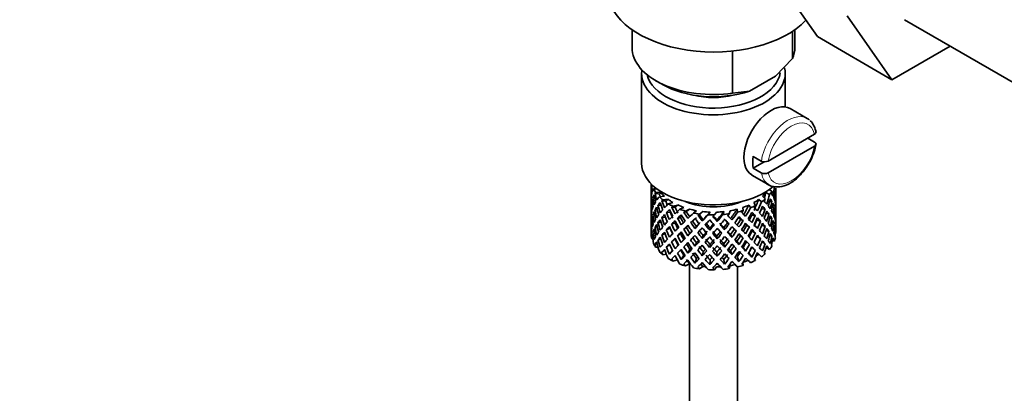
# Model space of a CAD drawing. Units: millimetres. Extents: x 0 to 1478, y 0 to 1758.
# Drawn here: x 300 to 403, y 241 to 280 of the extents above; entities that cross this region are included whole.
import ezdxf
from ezdxf import colors
from ezdxf.entities.mleader import LeaderData, LeaderLine
from ezdxf.math import Vec2, Vec3

# ---------------------------------------------------------------- set-up
doc = ezdxf.new("R2010")
doc.units = ezdxf.units.MM
doc.layers.add('DV5_Défaut', color=7, linetype='Continuous')
doc.layers.add('Défaut', color=7, linetype='Continuous')

# ---------------------------------------------------------------- blocks, each defined once
blk = doc.blocks.new('_DOT')
at = {"color": 0}
blk.add_line((0, 0), (-1, 0), dxfattribs=at)
at = {"color": 0, "const_width": 0.333}
blk.add_lwpolyline([(-0.1665, 0, 1), (0.1665, 0, 1)], format="xyb", close=True, dxfattribs=at)
blk = doc.blocks.new('SE4')
at = {"layer": 'DV5_Défaut', "color": 7, "linetype": 'Continuous', "lineweight": 35}
for p, q in [((383.03, 277.97), (378.35, 284.63)), ((390.81, 273.48), (386.13, 280.14)), ((392.13, 279.74), (404.86, 272.39)), ((363.67, 278.69), (363.67, 276.84)), ((380.67, 276.84), (380.67, 278.69)), ((380.44, 278.53), (380.44, 275.7)), ((383.03, 277.97), (390.81, 273.48)), ((396.89, 276.99), (390.81, 273.48)), ((374.16, 276.48), (374.16, 272.07)), ((378.66, 273.85), (380.44, 275.7)), ((364.67, 274.15), (364.67, 264.76)), ((375.94, 272.28), (378.66, 273.85)), ((379.67, 270.64), (379.67, 274.15)), ((366.16, 273.37), (366.87, 272.97)), ((374.16, 272.07), (375.94, 272.28)), ((381.95, 269.45), (380.18, 270.47)), ((382.72, 267.79), (377.89, 265)), ((382.73, 266.98), (382.02, 267.39)), ((382.72, 266.56), (377.89, 263.77)), ((376.32, 265.48), (377.17, 264.99)), ((377.46, 264.91), (376.32, 264.26)), ((377.17, 263.77), (376.32, 264.26)), ((376.18, 263.54), (377.95, 262.52)), ((365.67, 262.6), (365.67, 261.99)), ((365.75, 262.53), (365.71, 262.54)), ((365.69, 262.12), (365.67, 262.13)), ((365.67, 261.99), (365.67, 261.08)), ((366.02, 261.2), (365.84, 261.23)), ((366.26, 262.09), (365.92, 262.11)), ((366.55, 261.54), (366.07, 261.66)), ((366.68, 261.73), (366.13, 261.74)), ((367.05, 261.33), (366.52, 261.27)), ((377.29, 261.32), (377.58, 261.04)), ((377.65, 261.72), (378.03, 261.5)), ((377.98, 262.02), (378.28, 261.85)), ((378.53, 261.65), (378.63, 261.67)), ((378.65, 261.23), (378.67, 261.23)), ((378.67, 261.28), (378.67, 262.17)), ((378.67, 260.37), (378.67, 261.28)), ((365.67, 261.08), (365.67, 260.17)), ((365.69, 260.32), (365.67, 260.32)), ((365.67, 260.17), (365.67, 259.26)), ((365.81, 260.77), (365.71, 260.78)), ((366.71, 260.36), (366.38, 260.38)), ((367.21, 260.8), (366.78, 260.85)), ((367.43, 261.01), (366.88, 260.95)), ((367.94, 260.67), (367.46, 260.54)), ((368.17, 260.17), (367.81, 260.17)), ((368.44, 260.41), (367.93, 260.28)), ((369.08, 260.16), (368.66, 259.97)), ((375.24, 260.15), (375.28, 259.83)), ((375.89, 260.41), (376.05, 260.11)), ((376.39, 260.66), (376.55, 260.36)), ((376.91, 261), (377.18, 260.74)), ((378.02, 260.76), (378.28, 260.79)), ((378.32, 260.33), (378.5, 260.33)), ((378.67, 259.46), (378.67, 260.37)), ((365.67, 259.26), (365.67, 258.37)), ((366.01, 259.44), (365.84, 259.42)), ((366.32, 259.91), (366.06, 259.9)), ((367.15, 259.16), (366.77, 259.09)), ((367.65, 259.67), (367.25, 259.63)), ((368.72, 259.11), (368.41, 259.02)), ((369.35, 259.69), (369.09, 259.65)), ((369.68, 259.98), (369.24, 259.78)), ((370.4, 259.82), (370.08, 259.58)), ((370.7, 259.39), (370.55, 259.32)), ((371.05, 259.72), (370.71, 259.47)), ((371.83, 259.67), (371.61, 259.39)), ((372.5, 259.67), (372.27, 259.38)), ((373.27, 259.72), (373.18, 259.42)), ((373.92, 259.81), (373.82, 259.5)), ((374.65, 259.97), (374.68, 259.67)), ((376.19, 259.37), (376.54, 259.3)), ((377.17, 260), (377.56, 259.99)), ((377.65, 259.52), (377.97, 259.48)), ((378.53, 259.87), (378.63, 259.87)), ((378.67, 259.41), (378.65, 259.41)), ((378.67, 258.55), (378.67, 259.46)), ((365.67, 258.5), (365.69, 258.51)), ((365.67, 258.37), (365.67, 257.66)), ((365.71, 258.95), (365.81, 258.97)), ((366.06, 258.07), (366.3, 258.15)), ((366.68, 258.65), (366.38, 258.57)), ((368.15, 258.54), (367.8, 258.41)), ((370, 258.71), (369.79, 258.59)), ((370.24, 257.96), (370.39, 258.16)), ((371, 258.75), (371.09, 258.89)), ((372.56, 258.69), (372.53, 258.84)), ((373.65, 258.59), (373.8, 258.45)), ((375, 258.89), (375.26, 258.78)), ((375.62, 258.28), (375.93, 258.12)), ((376.7, 258.84), (377.09, 258.73)), ((377.21, 258.31), (377.57, 258.18)), ((378.03, 259.03), (378.28, 258.99)), ((378.5, 258.51), (378.33, 258.55)), ((378.63, 258.05), (378.54, 258.08)), ((378.67, 257.66), (378.67, 258.55)), ((365.71, 257.17), (365.8, 257.21)), ((365.84, 257.6), (366, 257.67)), ((366.77, 257.27), (367.12, 257.44)), ((367.64, 258), (367.25, 257.82)), ((368.72, 257.44), (368.41, 257.21)), ((369.33, 258.06), (369.08, 257.88)), ((369.5, 257.2), (369.71, 257.47)), ((371, 256.93), (371.09, 257.22)), ((371.78, 257.79), (371.81, 258.01)), ((372.56, 256.88), (372.53, 257.17)), ((373.34, 257.85), (373.25, 258.06)), ((374.11, 257.04), (373.96, 257.32)), ((374.35, 257.88), (374.56, 257.69)), ((375.01, 257.22), (375.27, 256.97)), ((376.19, 257.7), (376.55, 257.49)), ((377.09, 256.91), (376.71, 257.14)), ((377.97, 257.66), (377.67, 257.78)), ((378.28, 257.17), (378.05, 257.28)), ((378.64, 257.55), (378.67, 257.54)), ((365.84, 256.88), (365.73, 256.9)), ((366.07, 256.29), (366.28, 256.42)), ((366.39, 256.02), (366.13, 256.03)), ((366.38, 256.75), (366.66, 256.91)), ((367.25, 256), (367.6, 256.29)), ((367.8, 256.58), (368.15, 256.86)), ((368.47, 256.22), (368.16, 255.86)), ((369.07, 256.82), (368.81, 256.5)), ((370.39, 256.48), (370.24, 256.13)), ((371.81, 256.32), (371.78, 255.97)), ((373.25, 256.38), (373.34, 256.02)), ((374.63, 256.62), (374.84, 256.29)), ((375.93, 256.3), (375.62, 256.6)), ((376.54, 255.68), (376.19, 256.02)), ((377.56, 256.36), (377.25, 256.58)), ((378.33, 256.71), (378.53, 256.64)), ((366.78, 255.49), (367.08, 255.73)), ((367.26, 255.28), (366.88, 255.23)), ((367.9, 255.66), (367.58, 255.28)), ((369.07, 255.18), (368.81, 254.73)), ((369.71, 255.79), (369.5, 255.39)), ((371.09, 255.54), (371, 255.12)), ((372.53, 255.49), (372.56, 255.07)), ((373.96, 255.64), (374.11, 255.23)), ((375.28, 255.99), (375.53, 255.6)), ((375.87, 255.42), (376.18, 254.98)), ((376.91, 255.28), (377.18, 255.02)), ((377.68, 255.98), (378.03, 255.78)), ((368.41, 254.69), (367.93, 254.57)), ((369.68, 254.26), (369.24, 254.06)), ((369.67, 254.26), (369.67, 212.91)), ((370.39, 254.84), (370.24, 254.36)), ((371.05, 254.01), (370.71, 253.76)), ((371.81, 254.69), (371.78, 254.19)), ((373.25, 254.74), (373.34, 254.25)), ((373.92, 254.1), (373.82, 253.78)), ((374.63, 254.99), (374.84, 254.52)), ((374.67, 212.91), (374.67, 253.96)), ((375.25, 254.42), (375.28, 254.12)), ((376.46, 254.81), (376.55, 254.64)), ((372.5, 253.95), (372.27, 253.66))]:
    blk.add_line(p, q, dxfattribs=at)
for centre, radius, start, end in [((380.66, 267.64), 2.25, 8.325, 44.1508), ((377.15, 267.7), 5.8, 324.656, 351.3868), ((377.52, 265.7), 0.789, 243.4098, 297.2686), ((377.52, 264.47), 0.789, 243.41, 297.2683)]:
    blk.add_arc(centre, radius, start, end, dxfattribs=at)
for centre, major_axis, ratio, start_param, end_param in [((372.17, 282.72), (-11, 0), 0.57735, 0, 2.642482), ((372.17, 276.84), (8.5, 0), 0.57735, 3.141593, 4.948585), ((372.17, 276.84), (-8.5, 0), 0.57735, 2.905397, 3.141593), ((372.17, 274.15), (-7.5, 0), 0.57735, 0, 3.271512), ((372.17, 274.15), (-7.5, 0), 0.57735, 6.200524, 6.283185), ((372.17, 274.56), (7, 0), 0.57735, 3.278572, 6.196258), ((372.17, 276.03), (7.5, 0), 0.57735, 3.926991, 5.238866), ((372.17, 274.56), (-5.1, 0), 0.57735, 1.155705, 1.985888), ((378.18, 267.01), (2, 3.46), 0.57735, 0, 3.141593), ((379.95, 265.99), (-2, -3.46), 0.57735, 3.001388, 3.141593), ((379.1, 266.48), (-2, -3.46), 0.57735, 5.309171, 5.686404), ((372.17, 264.76), (-7.5, 0), 0.57735, 0, 2.552558), ((372.17, 259.91), (-6.36, 2.93), 0.462026, 0.149479, 0.221932), ((372.17, 259.91), (-2.59, 11.02), 0.540851, 1.220794, 1.293247), ((372.17, 260.63), (-2.59, 11.02), 0.540851, 1.271031, 1.341624), ((379.95, 265.99), (2, 3.46), 0.57735, 3.001388, 3.141593), ((372.17, 260.63), (3.23, 10.83), 0.520736, -1.353246, -1.258517), ((372.17, 260.63), (-1.16, 11.27), 0.567371, 1.379042, 1.451496), ((372.17, 260.63), (6.49, -0.69), 0.582217, 3.070896, 3.14335), ((372.17, 260.63), (-6.49, 0.69), 0.582217, 6.069383, 6.164112), ((372.17, 259.91), (-6.49, 0.69), 0.582217, -0.239904, -0.16745), ((372.17, 260.63), (-2.59, 11.02), 0.540851, 1.390001, 1.462455), ((372.17, 263.13), (-6.5, 0), 0.57735, 0.275975, 0.377429), ((372.17, 259.91), (-3.8, 10.62), 0.496725, 1.248723, 1.321177), ((372.17, 259.91), (-6.49, 0.69), 0.582217, -0.315256, -0.290141), ((372.17, 260.63), (-3.8, 10.62), 0.496725, 1.298961, 1.369554), ((372.17, 260.63), (-6.42, -1.94), 0.535577, -0.678236, -0.583507), ((372.17, 263.13), (-6.5, 0), 0.57735, 0.517636, 0.61909), ((372.17, 259.91), (-5.99, 0.64), 0.582217, -0.354642, -0.294331), ((372.17, 260.63), (-3.51, 9.8), 0.496725, 1.303151, 1.329236), ((372.17, 263.13), (-6, 0), 0.57735, 0.416814, 0.54693), ((372.17, 263.13), (6, 0), 0.57735, -0.54983, -0.419713), ((372.17, 260.63), (3.97, 9.58), 0.469287, -1.32757, -1.266534), ((372.17, 260.63), (4.31, 10.38), 0.469287, -1.390557, -1.295828), ((372.17, 263.13), (6.5, 0), 0.57735, -0.449008, -0.347554), ((372.17, 259.91), (4.31, 10.38), 0.469287, -1.21949, -1.194374), ((372.17, 260.63), (6.49, -0.69), 0.582217, 0.364249, 0.434842), ((372.17, 259.91), (3.23, 10.83), 0.520736, -1.304869, -1.232416), ((372.17, 259.91), (-6.42, -1.94), 0.535577, 3.089785, 3.162238), ((372.17, 260.63), (1.9, 11.17), 0.556561, -1.455181, -1.382728), ((372.17, 259.91), (1.9, 11.17), 0.556561, -1.407866, -1.334351), ((372.17, 259.91), (6.42, 1.94), 0.535577, -0.1737, -0.100185), ((372.17, 260.63), (0.39, 11.33), 0.572888, 4.712159, 4.785674), ((372.17, 259.91), (-6.49, 0.69), 0.582217, 0.001757, 0.075618), ((372.17, 260.63), (-0.39, -11.33), 0.572888, 4.759129, 4.832989), ((372.17, 259.91), (-1.16, 11.27), 0.567371, 1.451496, 1.525356), ((372.17, 259.91), (-6.49, 0.69), 0.582217, 6.164112, 6.237627), ((372.17, 260.63), (1.16, -11.27), 0.567371, 4.640404, 4.713919), ((372.17, 259.91), (-2.59, 11.02), 0.540851, 1.341624, 1.41514), ((372.17, 260.63), (-6.42, -1.94), 0.535577, -0.415361, -0.341846), ((372.17, 260.63), (-6.42, -1.94), 0.535577, -0.53513, -0.462676), ((372.17, 259.91), (-6.42, -1.94), 0.535577, -0.583507, -0.509992), ((372.17, 259.91), (-3.8, 10.62), 0.496725, 1.369554, 1.443069), ((372.17, 259.91), (-6.42, -1.94), 0.535577, -0.704337, -0.631884), ((372.17, 260.63), (-3.8, 10.62), 0.496725, 1.417931, 1.490384), ((372.17, 259.91), (-4.75, 10.11), 0.438812, 1.295223, 1.367677), ((372.17, 259.91), (-6.42, -1.94), 0.535577, -0.77969, -0.754574), ((372.17, 260.63), (-4.75, 10.11), 0.438812, 1.345461, 1.416054), ((372.17, 260.63), (-6.34, -3.72), 0.379442, -0.978373, -0.883643), ((372.17, 259.91), (-5.92, -1.79), 0.535577, -0.819075, -0.758765), ((372.17, 260.63), (-4.38, 9.34), 0.438812, 1.349651, 1.387822), ((372.17, 263.13), (-6, 0), 0.57735, 0.658475, 0.788591), ((372.17, 263.13), (-6.5, 0), 0.57735, 0.759297, 0.860751), ((372.17, 259.91), (-6.34, -3.72), 0.379442, -1.079826, -1.054711), ((372.17, 260.63), (-5.46, 9.53), 0.369829, 1.408645, 1.479238), ((372.17, 259.91), (-5.86, -3.44), 0.379442, -1.119212, -1.058901), ((372.17, 260.63), (-5.04, 8.8), 0.369829, 1.412835, 1.479238), ((372.17, 263.13), (-6, 0), 0.57735, 0.900136, 1.030252), ((372.17, 263.13), (-5.03, 0), 0.57735, 0.942628, 2.198965), ((372.17, 263.13), (6, 0), 0.57735, -1.033152, -0.903035), ((372.17, 260.63), (5.3, 8.5), 0.331615, 4.76694, 4.890964), ((372.17, 263.13), (6.5, 0), 0.57735, -0.93233, -0.830876), ((372.17, 263.13), (6, 0), 0.57735, -0.791491, -0.661374), ((372.17, 260.63), (4.74, 9.07), 0.405595, -1.44573, -1.321706), ((372.17, 259.91), (5.74, 9.21), 0.331615, -1.345178, -1.320063), ((372.17, 260.63), (5.13, 9.83), 0.405595, -1.44573, -1.351001), ((372.17, 259.91), (5.13, 9.83), 0.405595, -1.397353, -1.3249), ((372.17, 263.13), (6.5, 0), 0.57735, -0.690669, -0.589215), ((372.17, 259.91), (6.36, -2.93), 0.462026, 0.802008, 0.874461), ((372.17, 259.91), (5.13, 9.83), 0.405595, -1.274662, -1.249547), ((372.17, 260.63), (6.36, -2.93), 0.462026, 0.753631, 0.824224), ((372.17, 259.91), (4.31, 10.38), 0.469287, -1.34218, -1.269727), ((372.17, 260.63), (6.36, -2.93), 0.462026, 0.6328, 0.705254), ((372.17, 259.91), (6.49, -0.69), 0.582217, 0.412626, 0.485079), ((372.17, 260.63), (3.23, 10.83), 0.520736, -1.474077, -1.401623), ((372.17, 259.91), (3.23, 10.83), 0.520736, -1.426761, -1.353246), ((372.17, 259.91), (6.49, -0.69), 0.582217, 0.290734, 0.364249), ((372.17, 260.63), (1.9, 11.17), 0.556561, 4.707174, 4.780689), ((372.17, 260.63), (6.49, -0.69), 0.582217, 0.243418, 0.315872), ((372.17, 259.91), (1.9, 11.17), 0.556561, 4.754144, 4.828004), ((372.17, 259.91), (6.49, -0.69), 0.582217, 0.169558, 0.243418), ((372.17, 260.63), (6.49, -0.69), 0.582217, 0.122588, 0.196103), ((372.17, 260.63), (-6.42, -1.94), 0.535577, -0.294876, -0.221015), ((372.17, 259.91), (-6.42, -1.94), 0.535577, -0.341846, -0.268331), ((372.17, 259.91), (1.16, -11.27), 0.567371, 4.713919, 4.787434), ((372.17, 259.91), (-6.42, -1.94), 0.535577, -0.462676, -0.388816), ((372.17, 260.63), (1.16, -11.27), 0.567371, 4.760889, 4.834749), ((372.17, 259.91), (-2.59, 11.02), 0.540851, 1.462455, 1.536315), ((372.17, 260.63), (2.59, -11.02), 0.540851, 4.651363, 4.724878), ((372.17, 260.63), (-6.34, -3.72), 0.379442, -0.715497, -0.641982), ((372.17, 260.63), (-6.34, -3.72), 0.379442, -0.835266, -0.762813), ((372.17, 259.91), (-6.34, -3.72), 0.379442, -0.883643, -0.810128), ((372.17, 259.91), (-4.75, 10.11), 0.438812, 1.416054, 1.489569), ((372.17, 259.91), (-6.34, -3.72), 0.379442, -1.004474, -0.93202), ((372.17, 260.63), (-4.75, 10.11), 0.438812, 1.464431, 1.536884), ((372.17, 259.91), (-5.46, 9.53), 0.369829, 1.358407, 1.430861), ((372.17, 260.63), (-6.41, -4.98), 0.218488, -1.026005, -0.953551), ((372.17, 260.63), (-4.38, 9.34), 0.438812, 1.468466, 1.536884), ((372.17, 260.63), (-6.41, -4.98), 0.218488, -1.169111, -1.074381), ((372.17, 259.91), (-6.41, -4.98), 0.218488, -1.195212, -1.122758), ((372.17, 263.13), (-6.5, 0), 0.57735, 1.000958, 1.102412), ((372.17, 259.91), (-5.92, -4.6), 0.218488, -1.159817, -1.126793), ((372.17, 260.63), (-5.04, 8.8), 0.369829, 1.53165, 1.600068), ((372.17, 259.91), (-5.96, 8.88), 0.290968, 1.435637, 1.508091), ((372.17, 259.91), (-6.41, -4.98), 0.218488, -1.270564, -1.245449), ((372.17, 260.63), (-5.96, 8.88), 0.290968, 1.485874, 1.556467), ((372.17, 259.91), (-5.92, -4.6), 0.218488, -1.30995, -1.24964), ((372.17, 260.63), (-5.51, 8.19), 0.290968, 1.490065, 1.556467), ((372.17, 260.63), (-6.48, -6.02), 0.076569, -1.313555, -1.218826), ((372.17, 263.13), (-6, 0), 0.57735, 1.141797, 1.271913), ((372.17, 263.13), (-6.5, 0), 0.57735, 1.242619, 1.344073), ((372.17, 259.91), (-6.48, -6.02), 0.076569, -1.415009, -1.389894), ((372.17, 260.63), (6.29, -8.15), 0.202021, 4.716765, 4.787358), ((372.17, 259.91), (-5.98, -5.55), 0.076569, -1.454394, -1.394084), ((372.17, 260.63), (5.8, -7.53), 0.202021, 4.720955, 4.787358), ((372.17, 260.63), (-6.49, -6.94), 0.046246, 1.340189, 1.434919), ((372.17, 263.13), (-6, 0), 0.57735, 1.383458, 1.513574), ((372.17, 260.63), (-5.99, -6.4), 0.046246, 1.340189, 1.464213), ((372.17, 263.13), (6.5, 0), 0.57735, 4.625873, 4.727326), ((372.17, 259.91), (-6.49, -6.94), 0.046246, 1.511257, 1.536372), ((372.17, 260.63), (6.46, -7.36), 0.101555, -1.465719, -1.395125), ((372.17, 260.63), (5.96, -6.79), 0.101555, -1.461528, -1.395125), ((372.17, 263.13), (6, 0), 0.57735, 4.766712, 4.896828), ((372.17, 260.63), (-5.9, -7.17), 0.153363, 1.446927, 1.570951), ((372.17, 260.63), (-6.39, -7.77), 0.153363, 1.446927, 1.541656), ((372.17, 263.13), (6.5, 0), 0.57735, -1.415652, -1.314198), ((372.17, 259.91), (6.39, 7.77), 0.153363, -1.523598, -1.498483), ((372.17, 260.63), (6.5, -6.49), 0.012978, 1.281675, 1.352268), ((372.17, 263.13), (6, 0), 0.57735, -1.274813, -1.144696), ((372.17, 260.63), (-5.67, -7.87), 0.247818, 1.541906, 1.66593), ((372.17, 260.63), (6.15, 8.52), 0.247818, 4.683499, 4.778229), ((372.17, 259.91), (6.15, 8.52), 0.247818, 4.731876, 4.80433), ((372.17, 263.13), (6.5, 0), 0.57735, -1.173991, -1.072537), ((372.17, 259.91), (6.45, -5.52), 0.144969, 1.198782, 1.271236), ((372.17, 259.91), (6.15, 8.52), 0.247818, -1.428618, -1.403503), ((372.17, 260.63), (6.45, -5.52), 0.144969, 1.150405, 1.220998), ((372.17, 260.63), (5.74, 9.21), 0.331615, -1.516245, -1.421516), ((372.17, 259.91), (5.74, 9.21), 0.331615, -1.467868, -1.395415), ((372.17, 260.63), (4.74, 9.07), 0.405595, 4.716625, 4.785043), ((372.17, 259.91), (6.37, -4.39), 0.297032, 1.035748, 1.108202), ((372.17, 260.63), (5.13, 9.83), 0.405595, 4.716625, 4.789078), ((372.17, 260.63), (6.37, -4.39), 0.297032, 0.987371, 1.057965), ((372.17, 260.63), (6.37, -4.39), 0.297032, 0.866541, 0.938994), ((372.17, 260.63), (4.31, 10.38), 0.469287, 4.771798, 4.844251), ((372.17, 259.91), (4.31, 10.38), 0.469287, -1.464072, -1.390557), ((372.17, 259.91), (6.36, -2.93), 0.462026, 0.680116, 0.753631), ((372.17, 260.63), (3.23, 10.83), 0.520736, 4.688278, 4.761793), ((372.17, 259.91), (3.23, 10.83), 0.520736, 4.735248, 4.809109), ((372.17, 259.91), (6.36, -2.93), 0.462026, 0.55894, 0.6328), ((372.17, 260.63), (6.36, -2.93), 0.462026, 0.51197, 0.585485), ((372.17, 260.63), (6.36, -2.93), 0.462026, 0.39114, 0.465), ((372.17, 260.63), (-0.39, -11.33), 0.572888, 1.449736, 1.523596), ((372.17, 259.91), (-0.39, -11.33), 0.572888, 1.497051, 1.570566), ((372.17, 259.91), (6.49, -0.69), 0.582217, 0.049073, 0.122588), ((372.17, 260.63), (1.16, -11.27), 0.567371, 1.330665, 1.40418), ((372.17, 259.91), (-6.42, -1.94), 0.535577, -0.221015, -0.148562), ((372.17, 260.63), (-1.9, -11.17), 0.556561, -1.285974, -1.21352), ((372.17, 259.91), (-0.39, -11.33), 0.572888, -1.450196, -1.377742), ((372.17, 260.63), (-0.39, -11.33), 0.572888, -1.402881, -1.329366), ((372.17, 260.63), (-6.34, -3.72), 0.379442, -0.473836, -0.400321), ((372.17, 260.63), (-6.34, -3.72), 0.379442, -0.595012, -0.521152), ((372.17, 259.91), (-6.34, -3.72), 0.379442, -0.641982, -0.568467), ((372.17, 259.91), (2.59, -11.02), 0.540851, 4.724878, 4.798393), ((372.17, 259.91), (-6.34, -3.72), 0.379442, -0.762813, -0.688952), ((372.17, 260.63), (2.59, -11.02), 0.540851, 4.771848, 4.845709), ((372.17, 259.91), (-3.8, 10.62), 0.496725, 1.490384, 1.564245), ((372.17, 260.63), (-6.41, -4.98), 0.218488, -0.78575, -0.71189), ((372.17, 260.63), (3.8, -10.62), 0.496725, 4.679292, 4.752807), ((372.17, 260.63), (-6.41, -4.98), 0.218488, -0.906236, -0.83272), ((372.17, 259.91), (-6.41, -4.98), 0.218488, -0.953551, -0.879691), ((372.17, 259.91), (-4.75, 10.11), 0.438812, 1.536884, 1.610745), ((372.17, 259.91), (-6.41, -4.98), 0.218488, -1.074381, -1.000866), ((372.17, 260.63), (4.75, -10.11), 0.438812, 4.725792, 4.799307), ((372.17, 260.63), (4.38, -9.34), 0.438812, 4.729739, 4.799307), ((372.17, 259.91), (-5.46, 9.53), 0.369829, 1.479238, 1.552753), ((372.17, 260.63), (5.46, -9.53), 0.369829, 4.669208, 4.741661), ((372.17, 260.63), (-6.48, -6.02), 0.076569, -1.170449, -1.097995), ((372.17, 259.91), (-6.48, -6.02), 0.076569, -1.218826, -1.145311), ((372.17, 259.91), (-5.98, -5.55), 0.076569, -1.186848, -1.149257), ((372.17, 259.91), (-5.96, 8.88), 0.290968, 1.556467, 1.629983), ((372.17, 259.91), (-6.48, -6.02), 0.076569, -1.339656, -1.267203), ((372.17, 260.63), (5.96, -8.88), 0.290968, -1.536748, -1.464295), ((372.17, 259.91), (-5.98, -5.55), 0.076569, -1.339656, -1.271238), ((372.17, 260.63), (5.51, -8.19), 0.290968, -1.532713, -1.464295), ((372.17, 259.91), (-6.29, 8.15), 0.202021, 1.524935, 1.597388), ((372.17, 260.63), (-6.49, -6.94), 0.046246, 1.219359, 1.291812), ((372.17, 260.63), (-5.99, -6.4), 0.046246, 1.219359, 1.287777), ((372.17, 259.91), (-6.49, -6.94), 0.046246, 1.388566, 1.46102), ((372.17, 260.63), (6.29, -8.15), 0.202021, -1.44745, -1.374997), ((372.17, 260.63), (5.8, -7.53), 0.202021, -1.443416, -1.374997), ((372.17, 259.91), (6.46, -7.36), 0.101555, -1.515956, -1.443502), ((372.17, 260.63), (-6.39, -7.77), 0.153363, 1.326096, 1.39855), ((372.17, 260.63), (-5.9, -7.17), 0.153363, 1.326096, 1.394515), ((372.17, 260.63), (5.96, -6.79), 0.101555, -1.342713, -1.274295), ((372.17, 259.91), (-6.39, -7.77), 0.153363, 1.495304, 1.567757), ((372.17, 260.63), (6.46, -7.36), 0.101555, -1.346748, -1.274295), ((372.17, 259.91), (6, -5.99), 0.012978, 1.334086, 1.402505), ((372.17, 260.63), (-5.67, -7.87), 0.247818, 1.421076, 1.489495), ((372.17, 259.91), (6.5, -6.49), 0.012978, 1.330051, 1.402505), ((372.17, 260.63), (-6.15, -8.52), 0.247818, 1.421076, 1.49353), ((372.17, 259.91), (-6.15, -8.52), 0.247818, 1.468391, 1.541906), ((372.17, 259.91), (6, -5.99), 0.012978, 1.212106, 1.256609), ((372.17, 259.91), (6.5, -6.49), 0.012978, 1.208159, 1.281675), ((372.17, 260.63), (6.5, -6.49), 0.012978, 1.160844, 1.233298), ((372.17, 260.63), (-5.3, -8.5), 0.331615, 1.504517, 1.572935), ((372.17, 259.91), (5.95, -5.09), 0.144969, 1.202817, 1.243981), ((372.17, 260.63), (5.74, 9.21), 0.331615, 4.646109, 4.718563), ((372.17, 259.91), (-5.74, -9.21), 0.331615, 1.551832, 1.625347), ((372.17, 260.63), (-4.74, -9.07), 0.405595, 1.454202, 1.523771), ((372.17, 259.91), (5.95, -5.09), 0.144969, 1.080836, 1.110289), ((372.17, 259.91), (6.45, -5.52), 0.144969, 1.07689, 1.150405), ((372.17, 260.63), (-5.13, -9.83), 0.405595, 1.454202, 1.527717), ((372.17, 260.63), (6.45, -5.52), 0.144969, 1.029575, 1.102028), ((372.17, 260.63), (-3.97, -9.58), 0.469287, 1.509374, 1.578943), ((372.17, 259.91), (5.13, 9.83), 0.405595, -1.519245, -1.44573), ((372.17, 260.63), (6.45, -5.52), 0.144969, 0.908744, 0.982259), ((372.17, 259.91), (6.37, -4.39), 0.297032, 0.913856, 0.987371), ((372.17, 260.63), (4.31, 10.38), 0.469287, 4.650967, 4.724482), ((372.17, 259.91), (-4.31, -10.38), 0.469287, 1.556345, 1.630205), ((372.17, 259.91), (6.37, -4.39), 0.297032, 0.792681, 0.866541), ((372.17, 260.63), (-3.23, -10.83), 0.520736, 1.425855, 1.499715), ((372.17, 260.63), (6.37, -4.39), 0.297032, 0.74571, 0.819226), ((372.17, 260.63), (6.37, -4.39), 0.297032, 0.62488, 0.69874), ((372.17, 260.63), (-1.9, -11.17), 0.556561, 1.444751, 1.518611), ((372.17, 259.91), (-1.9, -11.17), 0.556561, 1.492066, 1.565581), ((372.17, 259.91), (6.36, -2.93), 0.462026, 0.438455, 0.51197), ((372.17, 260.63), (-0.39, -11.33), 0.572888, 1.328905, 1.40242), ((372.17, 259.91), (-0.39, -11.33), 0.572888, 1.377282, 1.449736), ((372.17, 259.91), (6.36, -2.93), 0.462026, 0.318686, 0.39114), ((372.17, 260.63), (6.36, -2.93), 0.462026, 0.270309, 0.343824), ((372.17, 259.91), (-1.9, -11.17), 0.556561, -1.273935, -1.239621), ((372.17, 260.63), (-6.34, -3.72), 0.379442, -0.351944, -0.279491), ((372.17, 257.41), (-6.5, 0), 0.57735, 0.034314, 0.135768), ((372.17, 259.91), (-6.34, -3.72), 0.379442, -0.400321, -0.329728), ((372.17, 260.63), (-1.9, -11.17), 0.556561, -1.163283, -1.138168), ((372.17, 259.91), (-0.39, -11.33), 0.572888, -1.329366, -1.234636), ((372.17, 259.91), (-6.34, -3.72), 0.379442, -0.521152, -0.448698), ((372.17, 260.63), (-0.39, -11.33), 0.572888, -1.280989, -1.208535), ((372.17, 259.91), (1.16, -11.27), 0.567371, -1.448436, -1.375983), ((372.17, 260.63), (-6.41, -4.98), 0.218488, -0.542683, -0.470229), ((372.17, 260.63), (1.16, -11.27), 0.567371, -1.401121, -1.327606), ((372.17, 260.63), (-6.41, -4.98), 0.218488, -0.664575, -0.59106), ((372.17, 259.91), (-6.41, -4.98), 0.218488, -0.71189, -0.639436), ((372.17, 259.91), (2.59, -11.02), 0.540851, -1.437477, -1.365023), ((372.17, 259.91), (-6.41, -4.98), 0.218488, -0.83272, -0.759205), ((372.17, 260.63), (2.59, -11.02), 0.540851, -1.390161, -1.316646), ((372.17, 259.91), (3.8, -10.62), 0.496725, 4.752807, 4.826323), ((372.17, 260.63), (3.8, -10.62), 0.496725, -1.483408, -1.409547), ((372.17, 260.63), (-6.48, -6.02), 0.076569, -0.930195, -0.856334), ((372.17, 260.63), (3.51, -9.8), 0.496725, -1.47949, -1.409547), ((372.17, 260.63), (-6.48, -6.02), 0.076569, -1.05068, -0.977165), ((372.17, 259.91), (-6.48, -6.02), 0.076569, -1.097995, -1.024135), ((372.17, 260.63), (4.75, -10.11), 0.438812, -1.436908, -1.363047), ((372.17, 259.91), (-5.98, -5.55), 0.076569, -1.053038, -1.028052), ((372.17, 260.63), (4.38, -9.34), 0.438812, -1.43299, -1.363047), ((372.17, 259.91), (5.46, -9.53), 0.369829, 4.741661, 4.815521), ((372.17, 260.63), (5.46, -9.53), 0.369829, -1.494209, -1.420694), ((372.17, 260.63), (5.04, -8.8), 0.369829, -1.490263, -1.420694), ((372.17, 260.63), (-6.49, -6.94), 0.046246, 1.098528, 1.172043), ((372.17, 260.63), (-5.99, -6.4), 0.046246, 1.098528, 1.137647), ((372.17, 259.91), (-6.49, -6.94), 0.046246, 1.145499, 1.219359), ((372.17, 259.91), (5.96, -8.88), 0.290968, -1.464295, -1.390434), ((372.17, 259.91), (-6.49, -6.94), 0.046246, 1.266674, 1.340189), ((372.17, 260.63), (5.96, -8.88), 0.290968, -1.416979, -1.343464), ((372.17, 260.63), (5.51, -8.19), 0.290968, -1.413033, -1.343464), ((372.17, 259.91), (6.29, -8.15), 0.202021, -1.495827, -1.422312), ((372.17, 260.63), (-6.39, -7.77), 0.153363, 1.205266, 1.278781), ((372.17, 260.63), (-5.9, -7.17), 0.153363, 1.205266, 1.274835), ((372.17, 259.91), (-6.39, -7.77), 0.153363, 1.252236, 1.326096), ((372.17, 259.91), (6.29, -8.15), 0.202021, -1.374997, -1.301137), ((372.17, 259.91), (-6.39, -7.77), 0.153363, 1.373412, 1.446927), ((372.17, 260.63), (6.29, -8.15), 0.202021, -1.327682, -1.254166), ((372.17, 260.63), (5.8, -7.53), 0.202021, -1.323735, -1.254166), ((372.17, 260.63), (-5.67, -7.87), 0.247818, 1.300246, 1.369814), ((372.17, 259.91), (6.46, -7.36), 0.101555, -1.395125, -1.32161), ((372.17, 260.63), (-6.15, -8.52), 0.247818, 1.300246, 1.373761), ((372.17, 259.91), (-6.15, -8.52), 0.247818, 1.347216, 1.421076), ((372.17, 259.91), (6.46, -7.36), 0.101555, -1.274295, -1.200434), ((372.17, 260.63), (6.46, -7.36), 0.101555, -1.226979, -1.153464), ((372.17, 260.63), (5.96, -6.79), 0.101555, -1.198943, -1.153464), ((372.17, 260.63), (-5.3, -8.5), 0.331615, 1.383686, 1.453255), ((372.17, 260.63), (-5.74, -9.21), 0.331615, 1.383686, 1.457201), ((372.17, 259.91), (-5.74, -9.21), 0.331615, 1.430656, 1.504517), ((372.17, 260.63), (-4.74, -9.07), 0.405595, 1.333371, 1.403314), ((372.17, 259.91), (6, -5.99), 0.012978, 1.090901, 1.124057), ((372.17, 259.91), (6.5, -6.49), 0.012978, 1.086984, 1.160844), ((372.17, 260.63), (6.5, -6.49), 0.012978, 1.040014, 1.113529), ((372.17, 259.91), (-5.13, -9.83), 0.405595, 1.501172, 1.575032), ((372.17, 260.63), (6.5, -6.49), 0.012978, 0.919183, 0.993043), ((372.17, 260.63), (-3.97, -9.58), 0.469287, 1.388544, 1.458487), ((372.17, 259.91), (6.45, -5.52), 0.144969, 0.955714, 1.029575), ((372.17, 260.63), (-4.31, -10.38), 0.469287, 1.388544, 1.462404), ((372.17, 259.91), (-4.31, -10.38), 0.469287, 1.435859, 1.509374), ((372.17, 259.91), (6.45, -5.52), 0.144969, 0.835229, 0.908744), ((372.17, 260.63), (6.45, -5.52), 0.144969, 0.787914, 0.861774), ((372.17, 259.91), (-3.23, -10.83), 0.520736, 1.47317, 1.546686), ((372.17, 260.63), (6.45, -5.52), 0.144969, 0.667083, 0.740598), ((372.17, 259.91), (6.37, -4.39), 0.297032, 0.672195, 0.74571), ((372.17, 260.63), (-1.9, -11.17), 0.556561, 1.32392, 1.397435), ((372.17, 259.91), (-1.9, -11.17), 0.556561, 1.372297, 1.444751), ((372.17, 259.91), (6.37, -4.39), 0.297032, 0.552426, 0.62488), ((372.17, 260.63), (-0.39, -11.33), 0.572888, 1.208075, 1.280528), ((372.17, 260.63), (6.37, -4.39), 0.297032, 0.504049, 0.577565), ((372.17, 260.63), (6.37, -4.39), 0.297032, 0.383219, 0.455672), ((372.17, 260.63), (1.16, -11.27), 0.567371, 1.209835, 1.282288), ((372.17, 259.91), (1.16, -11.27), 0.567371, 1.260072, 1.330665), ((372.17, 260.63), (6.37, -4.39), 0.297032, 0.307867, 0.332982), ((372.17, 259.91), (6.36, -2.93), 0.462026, 0.17558, 0.270309), ((372.17, 257.41), (-6.5, 0), 0.57735, 0.275975, 0.377429), ((372.17, 259.91), (-6.41, -4.98), 0.218488, -0.59106, -0.520466), ((372.17, 260.63), (-0.39, -11.33), 0.572888, -1.158298, -1.133183), ((372.17, 259.91), (1.16, -11.27), 0.567371, -1.327606, -1.232876), ((372.17, 260.63), (1.16, -11.27), 0.567371, -1.279229, -1.206775), ((372.17, 260.63), (-6.48, -6.02), 0.076569, -0.687127, -0.614673), ((372.17, 260.63), (-6.48, -6.02), 0.076569, -0.809019, -0.735504), ((372.17, 259.91), (-6.48, -6.02), 0.076569, -0.856334, -0.783881), ((372.17, 259.91), (3.8, -10.62), 0.496725, -1.409547, -1.337094), ((372.17, 259.91), (-6.48, -6.02), 0.076569, -0.977165, -0.90365), ((372.17, 260.63), (3.8, -10.62), 0.496725, -1.362232, -1.288717), ((372.17, 260.63), (3.51, -9.8), 0.496725, -1.358286, -1.288717), ((372.17, 259.91), (4.75, -10.11), 0.438812, -1.483878, -1.410363), ((372.17, 260.63), (-6.49, -6.94), 0.046246, 0.856867, 0.930383), ((372.17, 260.63), (-6.49, -6.94), 0.046246, 0.977698, 1.051558), ((372.17, 260.63), (-5.99, -6.4), 0.046246, 0.977698, 1.004654), ((372.17, 259.91), (-6.49, -6.94), 0.046246, 1.025013, 1.098528), ((372.17, 260.63), (4.75, -10.11), 0.438812, -1.315732, -1.242217), ((372.17, 260.63), (4.38, -9.34), 0.438812, -1.311786, -1.242217), ((372.17, 259.91), (5.46, -9.53), 0.369829, -1.420694, -1.347179), ((372.17, 260.63), (5.46, -9.53), 0.369829, -1.373724, -1.299863), ((372.17, 260.63), (5.04, -8.8), 0.369829, -1.369806, -1.299863), ((372.17, 260.63), (-6.39, -7.77), 0.153363, 1.084435, 1.158296), ((372.17, 260.63), (-5.9, -7.17), 0.153363, 1.084435, 1.125266), ((372.17, 259.91), (-6.39, -7.77), 0.153363, 1.131751, 1.205266), ((372.17, 260.63), (5.04, -8.8), 0.369829, -1.248602, -1.179033), ((372.17, 259.91), (5.96, -8.88), 0.290968, -1.343464, -1.269949), ((372.17, 260.63), (5.96, -8.88), 0.290968, -1.296494, -1.222634), ((372.17, 260.63), (5.51, -8.19), 0.290968, -1.292577, -1.222634), ((372.17, 260.63), (-6.15, -8.52), 0.247818, 1.179415, 1.253275), ((372.17, 260.63), (-5.67, -7.87), 0.247818, 1.179415, 1.249358), ((372.17, 259.91), (-6.15, -8.52), 0.247818, 1.22673, 1.300246), ((372.17, 259.91), (6.29, -8.15), 0.202021, -1.254166, -1.180651), ((372.17, 260.63), (5.8, -7.53), 0.202021, -1.203279, -1.133336), ((372.17, 260.63), (6.29, -8.15), 0.202021, -1.207196, -1.133336), ((372.17, 260.63), (-5.3, -8.5), 0.331615, 1.262856, 1.332799), ((372.17, 260.63), (-5.74, -9.21), 0.331615, 1.262856, 1.336716), ((372.17, 259.91), (-5.74, -9.21), 0.331615, 1.310171, 1.383686), ((372.17, 260.63), (-4.74, -9.07), 0.405595, 1.212541, 1.28211), ((372.17, 259.91), (6.46, -7.36), 0.101555, -1.153464, -1.079949), ((372.17, 260.63), (6.46, -7.36), 0.101555, -1.106494, -1.032634), ((372.17, 260.63), (5.96, -6.79), 0.101555, -1.067033, -1.032634), ((372.17, 260.63), (-5.13, -9.83), 0.405595, 1.333371, 1.407232), ((372.17, 259.91), (-5.13, -9.83), 0.405595, 1.380687, 1.454202), ((372.17, 260.63), (-3.97, -9.58), 0.469287, 1.267713, 1.337282), ((372.17, 259.91), (6.5, -6.49), 0.012978, 0.966498, 1.040014), ((372.17, 260.63), (-4.31, -10.38), 0.469287, 1.267713, 1.341229), ((372.17, 259.91), (-4.31, -10.38), 0.469287, 1.31609, 1.388544), ((372.17, 260.63), (-2.98, -10), 0.520736, 1.184194, 1.252613), ((372.17, 259.91), (6.5, -6.49), 0.012978, 0.84673, 0.919183), ((372.17, 260.63), (6.5, -6.49), 0.012978, 0.798353, 0.871868), ((372.17, 260.63), (-3.23, -10.83), 0.520736, 1.305025, 1.37854), ((372.17, 259.91), (-3.23, -10.83), 0.520736, 1.353402, 1.425855), ((372.17, 259.91), (6.45, -5.52), 0.144969, 0.71546, 0.787914), ((372.17, 260.63), (-1.9, -11.17), 0.556561, 1.20309, 1.275543), ((372.17, 259.91), (-1.9, -11.17), 0.556561, 1.253327, 1.32392), ((372.17, 259.91), (6.45, -5.52), 0.144969, 0.572354, 0.667083), ((372.17, 260.63), (6.45, -5.52), 0.144969, 0.546253, 0.618706), ((372.17, 257.41), (6.5, 0), 0.57735, -0.449008, -0.347554), ((372.17, 259.91), (-0.39, -11.33), 0.572888, 1.258312, 1.328905), ((372.17, 260.63), (6.45, -5.52), 0.144969, 0.4709, 0.496015), ((372.17, 259.91), (6.37, -4.39), 0.297032, 0.40932, 0.504049), ((372.17, 257.41), (6.5, 0), 0.57735, 6.075839, 6.177292), ((372.17, 257.41), (-6.5, 0), 0.57735, 0.517636, 0.61909), ((372.17, 259.91), (-6.48, -6.02), 0.076569, -0.735504, -0.664911), ((372.17, 260.63), (1.16, -11.27), 0.567371, -1.156538, -1.131423), ((372.17, 259.91), (2.59, -11.02), 0.540851, -1.316646, -1.221917), ((372.17, 260.63), (2.59, -11.02), 0.540851, -1.268269, -1.195816), ((372.17, 260.63), (-6.49, -6.94), 0.046246, 0.736037, 0.80849), ((372.17, 259.91), (-6.49, -6.94), 0.046246, 0.786274, 0.856867), ((372.17, 259.91), (3.8, -10.62), 0.496725, -1.288717, -1.193988), ((372.17, 259.91), (-6.49, -6.94), 0.046246, 0.905244, 0.977698), ((372.17, 260.63), (3.8, -10.62), 0.496725, -1.24034, -1.167886), ((372.17, 260.63), (3.51, -9.8), 0.496725, -1.236305, -1.167886), ((372.17, 259.91), (4.75, -10.11), 0.438812, -1.363047, -1.290594), ((372.17, 260.63), (-6.39, -7.77), 0.153363, 0.842774, 0.915228), ((372.17, 260.63), (-6.39, -7.77), 0.153363, 0.963605, 1.03712), ((372.17, 260.63), (-5.9, -7.17), 0.153363, 0.963605, 0.992169), ((372.17, 259.91), (-6.39, -7.77), 0.153363, 1.011982, 1.084435), ((372.17, 260.63), (4.38, -9.34), 0.438812, -1.189805, -1.121386), ((372.17, 259.91), (5.46, -9.53), 0.369829, -1.299863, -1.22741), ((372.17, 260.63), (-5.67, -7.87), 0.247818, 0.937754, 0.96582), ((372.17, 260.63), (5.46, -9.53), 0.369829, -1.252548, -1.179033), ((372.17, 260.63), (-6.15, -8.52), 0.247818, 1.058585, 1.1321), ((372.17, 260.63), (-5.67, -7.87), 0.247818, 1.058585, 1.099484), ((372.17, 259.91), (-6.15, -8.52), 0.247818, 1.106961, 1.179415), ((372.17, 260.63), (5.04, -8.8), 0.369829, -1.126621, -1.058202), ((372.17, 259.91), (5.96, -8.88), 0.290968, -1.222634, -1.15018), ((372.17, 260.63), (5.96, -8.88), 0.290968, -1.175318, -1.101803), ((372.17, 260.63), (5.51, -8.19), 0.290968, -1.171372, -1.101803), ((372.17, 260.63), (-5.3, -8.5), 0.331615, 1.142025, 1.211594), ((372.17, 260.63), (-5.74, -9.21), 0.331615, 1.142025, 1.21554), ((372.17, 259.91), (-5.74, -9.21), 0.331615, 1.190402, 1.262856), ((372.17, 260.63), (-4.74, -9.07), 0.405595, 1.09171, 1.160129), ((372.17, 259.91), (6.29, -8.15), 0.202021, -1.133336, -1.060882), ((372.17, 260.63), (6.29, -8.15), 0.202021, -1.086021, -1.012505), ((372.17, 260.63), (5.8, -7.53), 0.202021, -1.0476, -1.012505), ((372.17, 260.63), (-5.13, -9.83), 0.405595, 1.212541, 1.286056), ((372.17, 259.91), (-5.13, -9.83), 0.405595, 1.260918, 1.333371), ((372.17, 260.63), (-3.97, -9.58), 0.469287, 1.146883, 1.215302), ((372.17, 259.91), (6.46, -7.36), 0.101555, -1.032634, -0.96018), ((372.17, 260.63), (-4.31, -10.38), 0.469287, 1.146883, 1.219337), ((372.17, 260.63), (6.46, -7.36), 0.101555, -0.985318, -0.911803), ((372.17, 260.63), (6.46, -7.36), 0.101555, -0.863426, -0.790973), ((372.17, 260.63), (-3.23, -10.83), 0.520736, 1.184194, 1.256648), ((372.17, 259.91), (-3.23, -10.83), 0.520736, 1.234431, 1.305025), ((372.17, 257.41), (6, 0), 0.57735, -0.743249, -0.661374), ((372.17, 259.91), (6, -5.99), 0.012978, 0.674329, 0.712653), ((372.17, 259.91), (6.5, -6.49), 0.012978, 0.703623, 0.798353), ((372.17, 260.63), (6.5, -6.49), 0.012978, 0.677522, 0.749976), ((372.17, 257.41), (6.5, 0), 0.57735, -0.690669, -0.589215), ((372.17, 260.63), (6.5, -6.49), 0.012978, 0.60217, 0.627285), ((372.17, 257.41), (-6.5, 0), 0.57735, 0.759297, 0.860751), ((372.17, 260.63), (2.59, -11.02), 0.540851, -1.145579, -1.120463), ((372.17, 257.41), (-6.5, 0), 0.57735, 1.000958, 1.102412), ((372.17, 259.91), (-6.39, -7.77), 0.153363, 0.893012, 0.963605), ((372.17, 260.63), (3.8, -10.62), 0.496725, -1.117649, -1.092534), ((372.17, 260.63), (3.51, -9.8), 0.496725, -1.113459, -1.053148), ((372.17, 259.91), (4.75, -10.11), 0.438812, -1.242217, -1.147487), ((372.17, 257.41), (-6, 0), 0.57735, 1.141797, 1.166681), ((372.17, 260.63), (4.75, -10.11), 0.438812, -1.19384, -1.121386), ((372.17, 260.63), (-6.15, -8.52), 0.247818, 0.937754, 1.010208), ((372.17, 259.91), (-6.15, -8.52), 0.247818, 0.987991, 1.058585), ((372.17, 260.63), (4.38, -9.34), 0.438812, -1.041572, -1.006648), ((372.17, 259.91), (5.46, -9.53), 0.369829, -1.179033, -1.084303), ((372.17, 257.41), (-6, 0), 0.57735, 1.383458, 1.433209), ((372.17, 260.63), (5.46, -9.53), 0.369829, -1.130656, -1.058202), ((372.17, 260.63), (-5.74, -9.21), 0.331615, 1.021195, 1.093648), ((372.17, 260.63), (-5.3, -8.5), 0.331615, 1.021195, 1.060559), ((372.17, 259.91), (-5.74, -9.21), 0.331615, 1.071432, 1.142025), ((372.17, 257.41), (6, 0), 0.57735, 4.766712, 4.836783), ((372.17, 259.91), (5.96, -8.88), 0.290968, -1.101803, -1.007074), ((372.17, 260.63), (5.96, -8.88), 0.290968, -1.053426, -0.980973), ((372.17, 260.63), (5.51, -8.19), 0.290968, -1.014949, -0.980973), ((372.17, 260.63), (-5.13, -9.83), 0.405595, 1.09171, 1.164164), ((372.17, 259.91), (-5.13, -9.83), 0.405595, 1.141947, 1.212541), ((372.17, 257.41), (6, 0), 0.57735, -1.274813, -1.185976), ((372.17, 259.91), (6.29, -8.15), 0.202021, -1.012505, -0.917776), ((372.17, 260.63), (6.29, -8.15), 0.202021, -0.964129, -0.891675), ((372.17, 257.41), (6.5, 0), 0.57735, -1.173991, -1.072537), ((372.17, 259.91), (-4.31, -10.38), 0.469287, 1.19712, 1.267713), ((372.17, 260.63), (6.29, -8.15), 0.202021, -0.841438, -0.816323), ((372.17, 257.41), (6, 0), 0.57735, -1.033152, -0.924573), ((372.17, 259.91), (6.46, -7.36), 0.101555, -0.911803, -0.817074), ((372.17, 257.41), (6.5, 0), 0.57735, -0.93233, -0.830876), ((372.17, 260.63), (6.46, -7.36), 0.101555, -0.740736, -0.71562), ((372.17, 257.41), (-6.5, 0), 0.57735, 1.242619, 1.344073), ((372.17, 260.63), (4.75, -10.11), 0.438812, -1.071149, -1.046034), ((372.17, 257.41), (6.5, 0), 0.57735, 4.625873, 4.727326), ((372.17, 260.63), (5.46, -9.53), 0.369829, -1.007965, -0.98285), ((372.17, 257.41), (6.5, 0), 0.57735, -1.415652, -1.314198), ((372.17, 260.63), (5.96, -8.88), 0.290968, -0.930736, -0.90562)]:
    blk.add_ellipse(centre, major_axis=major_axis, ratio=ratio, start_param=start_param, end_param=end_param, dxfattribs=at)
at = {"layer": 'DV5_Défaut', "color": 7, "linetype": 'Continuous', "lineweight": 18}
for centre, major_axis, start_param, end_param in [((379.95, 265.99), (-2, -3.46), 3.141593, 5.309171), ((380.3, 265.78), (-1.75, -3.03), 2.572155, 5.281827), ((380.3, 265.78), (1.75, 3.03), 2.572155, 5.281827), ((379.95, 265.99), (2, 3.46), 2.544811, 3.001388)]:
    blk.add_ellipse(centre, major_axis=major_axis, ratio=0.57735, start_param=start_param, end_param=end_param, dxfattribs=at)
at = {"layer": 'DV5_Défaut', "color": 7, "linetype": 'Continuous', "lineweight": 35}
for points, knots in [([(382.72, 267.79), (382.81, 267.84), (382.87, 267.92), (382.87, 268.01), (382.87, 268.02), (382.87, 268.03)], [0, 0, 0, 0, 0.870041, 0.870041, 1, 1, 1, 1]), ([(382.73, 266.98), (382.82, 266.92), (382.87, 266.85), (382.87, 266.69), (382.81, 266.62), (382.72, 266.56)], [0, 0, 0, 0, 0.5, 0.5, 1, 1, 1, 1]), ([(377.63, 262.77), (377.63, 262.76), (377.8, 262.51), (378.42, 262.28), (379.31, 262.28), (380.26, 262.67), (381.17, 263.39), (381.63, 264), (381.88, 264.35)], [0, 0, 0, 0, 0.00373, 0.207611, 0.401049, 0.60028, 0.812356, 1, 1, 1, 1])]:
    blk.add_open_spline(points, degree=3, knots=knots, dxfattribs=at)

msp = doc.modelspace()

# ---------------------------------------------------------------- block references
at = {"layer": 'Défaut'}
msp.add_blockref('SE4', (0, 0), dxfattribs=at)

# ---------------------------------------------------------------- leaders
at = {"layer": 'Défaut', "color": 7, "linetype": 'Continuous', "lineweight": 18}
ml = msp.add_multileader_mtext('Standard', dxfattribs=at)
ml.set_content('{\\pxsm0.9;\\fSolid Edge ISO|b1||i0||c0|p34;\\W1.;31/01/2022\\P}', color=256)
ml.set_leader_properties()
ml.set_arrow_properties(name='DOT')
ml.build(insert=Vec2(0, 0))
ml.multileader.update_dxf_attribs({"leader_type": 0, "dogleg_length": 0, "arrow_head_size": 12})
ctx = ml.context
ctx.base_point, ctx.char_height, ctx.arrow_head_size, ctx.landing_gap_size = Vec3(1390.41, 1750.71), 12, 12, 4.2
notes = []
notes.append((ctx, [(0, (0, 0, 0), (0, 0), (1, 0), 1, [])]))
ctx.mtext.insert = Vec3(1392.41, 1756.83)
for ctx, leaders in notes:
    for number, flags, end, landing, length, lines in leaders:
        leader = LeaderData()
        leader.index, (leader.has_last_leader_line, leader.has_dogleg_vector, leader.attachment_direction) = number, flags
        leader.last_leader_point, leader.dogleg_vector, leader.dogleg_length = Vec3(end), Vec3(landing), length
        for number, points, colour, breaks in lines:
            line = LeaderLine()
            line.index, line.vertices, line.color, line.breaks = number, Vec3.list(points), colors.encode_raw_color(colour), breaks
            leader.lines.append(line)
        ctx.leaders.append(leader)

doc.saveas('drawing.dxf')
